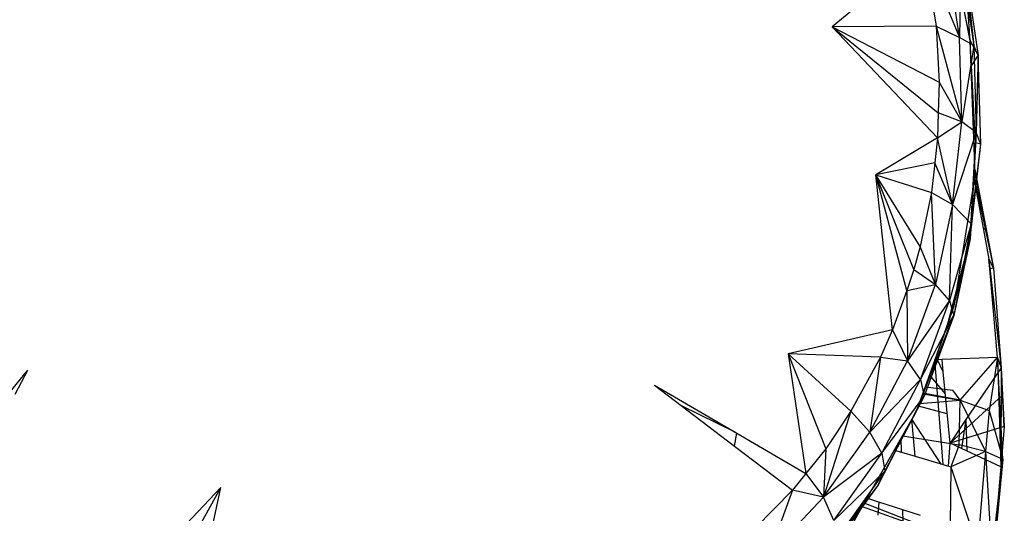
# Model space of a CAD drawing. Extents: x -23 to 20.8, y -17.6 to 18.4.
# Drawn here: x 0.7 to 2.9, y -2.9 to -1.8 of the extents above; entities that cross this region are included whole.
import ezdxf

# ---------------------------------------------------------------- set-up
doc = ezdxf.new("R2010")
doc.units = 0
doc.header["$MEASUREMENT"] = 0
doc.layers.get('0').update_dxf_attribs({"linetype": 'CONTINUOUS'})

msp = doc.modelspace()

# ---------------------------------------------------------------- linework, layer by layer
for p, q in [((2.801, -1.541), (2.8607, -1.8344)), ((2.7564, -1.63), (2.5476, -1.8022)), ((2.7564, -1.63), (2.8364, -1.8267)), ((2.7564, -1.63), (2.7835, -1.8004)), ((2.8364, -1.8267), (2.8079, -1.6349)), ((2.8396, -1.647), (2.8364, -1.8267)), ((2.8396, -1.647), (2.8689, -1.845)), ((2.8607, -1.8344), (2.8493, -1.6652)), ((2.8493, -1.6652), (2.8793, -1.867)), ((2.8493, -1.6652), (2.8689, -1.845)), ((2.8607, -1.8344), (2.8328, -1.6877)), ((2.7835, -1.8004), (2.5476, -1.8022)), ((2.787, -2.0539), (2.5476, -1.8022)), ((2.5476, -1.8022), (2.7906, -1.9279)), ((2.5476, -1.8022), (2.7886, -1.9976)), ((2.7835, -1.8004), (2.8364, -1.8267)), ((2.7835, -1.8004), (2.8418, -2.0181)), ((2.7835, -1.8004), (2.7906, -1.9279)), ((2.8418, -2.0181), (2.8364, -1.8267)), ((2.8689, -1.845), (2.8364, -1.8267)), ((2.8689, -1.845), (2.8418, -2.0181)), ((2.872, -2.1367), (2.8607, -1.8344)), ((2.8637, -1.8905), (2.8607, -1.8344)), ((2.8607, -1.8344), (2.8793, -1.867)), ((2.8793, -1.867), (2.8689, -1.845)), ((2.8689, -1.845), (2.8746, -2.0424)), ((2.8637, -1.8905), (2.8793, -1.867)), ((2.8793, -1.867), (2.873, -2.0656)), ((2.8793, -1.867), (2.8746, -2.0424)), ((2.8851, -2.0684), (2.8793, -1.867)), ((2.873, -2.0656), (2.8637, -1.8905)), ((2.7906, -1.9279), (2.7886, -1.9976)), ((2.7906, -1.9279), (2.8418, -2.0181)), ((2.7886, -1.9976), (2.787, -2.0539)), ((2.8418, -2.0181), (2.7886, -1.9976)), ((2.787, -2.0539), (2.8418, -2.0181)), ((2.8207, -2.2056), (2.8418, -2.0181)), ((2.8746, -2.0424), (2.8418, -2.0181)), ((2.787, -2.0539), (2.6466, -2.1378)), ((2.787, -2.0539), (2.7805, -2.1108)), ((2.8207, -2.2056), (2.787, -2.0539)), ((2.8746, -2.0424), (2.8207, -2.2056)), ((2.8746, -2.0424), (2.8632, -2.249)), ((2.8851, -2.0684), (2.8746, -2.0424)), ((2.861, -2.2834), (2.873, -2.0656)), ((2.861, -2.2834), (2.8851, -2.0684)), ((2.8632, -2.249), (2.8851, -2.0684)), ((2.8851, -2.0684), (2.873, -2.0656)), ((2.7805, -2.1108), (2.6466, -2.1378)), ((2.7805, -2.1108), (2.7728, -2.1783)), ((2.8207, -2.2056), (2.7805, -2.1108)), ((2.6847, -2.4902), (2.6466, -2.1378)), ((2.6466, -2.1378), (2.7728, -2.1783)), ((2.7334, -2.353), (2.6466, -2.1378)), ((2.7478, -2.3004), (2.6466, -2.1378)), ((2.7171, -2.4009), (2.6466, -2.1378)), ((2.872, -2.1367), (2.8699, -2.15)), ((2.8716, -2.1261), (2.914, -2.3501)), ((2.872, -2.1367), (2.8965, -2.2578)), ((2.8699, -2.15), (2.824, -2.4359)), ((2.8699, -2.15), (2.8909, -2.2631)), ((2.8704, -2.1468), (2.914, -2.3501)), ((2.7728, -2.1783), (2.7478, -2.3004)), ((2.7728, -2.1783), (2.8207, -2.2056)), ((2.7819, -2.3871), (2.7728, -2.1783)), ((2.8207, -2.2056), (2.7819, -2.3871)), ((2.8137, -2.4236), (2.8207, -2.2056)), ((2.8207, -2.2056), (2.8632, -2.249)), ((2.8632, -2.249), (2.8137, -2.4236)), ((2.8632, -2.249), (2.8235, -2.4576)), ((2.8632, -2.249), (2.861, -2.2834)), ((2.8965, -2.2578), (2.8909, -2.2631)), ((2.8909, -2.2631), (2.9032, -2.3295)), ((2.8965, -2.2578), (2.914, -2.3501)), ((2.7478, -2.3004), (2.7334, -2.353)), ((2.7819, -2.3871), (2.7478, -2.3004)), ((2.8076, -2.4846), (2.861, -2.2834)), ((2.861, -2.2834), (2.8235, -2.4576)), ((2.824, -2.4359), (2.861, -2.2834)), ((2.9052, -2.3512), (2.9032, -2.3295)), ((2.9032, -2.3295), (2.914, -2.3501)), ((2.9032, -2.3295), (2.9313, -2.5761)), ((2.7334, -2.353), (2.7171, -2.4009)), ((2.7334, -2.353), (2.7819, -2.3871)), ((2.914, -2.3501), (2.9052, -2.3512)), ((2.9232, -2.5525), (2.9052, -2.3512)), ((2.914, -2.3501), (2.9313, -2.5761)), ((2.7171, -2.4009), (2.7819, -2.3871)), ((2.7185, -2.5602), (2.7819, -2.3871)), ((2.8137, -2.4236), (2.7819, -2.3871)), ((2.7171, -2.4009), (2.6847, -2.4902)), ((2.7171, -2.4009), (2.7185, -2.5602)), ((2.8137, -2.4236), (2.7185, -2.5602)), ((2.7484, -2.6024), (2.8137, -2.4236)), ((2.8137, -2.4236), (2.8235, -2.4576)), ((2.824, -2.4359), (2.7809, -2.5579)), ((2.8076, -2.4846), (2.824, -2.4359)), ((2.7417, -2.6687), (2.8235, -2.4576)), ((2.7484, -2.6024), (2.8235, -2.4576)), ((2.8235, -2.4576), (2.7568, -2.6401)), ((2.8076, -2.4846), (2.8235, -2.4576)), ((2.6847, -2.4902), (2.448, -2.5446)), ((2.6847, -2.4902), (2.6575, -2.5521)), ((2.6847, -2.4902), (2.7185, -2.5602)), ((2.7417, -2.6687), (2.8076, -2.4846)), ((2.448, -2.5446), (2.4884, -2.816)), ((2.5902, -2.6744), (2.448, -2.5446)), ((2.448, -2.5446), (2.5335, -2.7602)), ((2.6575, -2.5521), (2.448, -2.5446)), ((2.6575, -2.5521), (2.5902, -2.6744)), ((2.6575, -2.5521), (2.6336, -2.7219)), ((2.6336, -2.7219), (2.7185, -2.5602)), ((2.6575, -2.5521), (2.7185, -2.5602)), ((2.7484, -2.6024), (2.7185, -2.5602)), ((2.7809, -2.5579), (2.7417, -2.6687)), ((2.7864, -2.5577), (2.7809, -2.5579)), ((2.7994, -2.7958), (2.7809, -2.5579)), ((2.7971, -2.5573), (2.7864, -2.5577)), ((2.7998, -2.5853), (2.7864, -2.5577)), ((2.9232, -2.5525), (2.7971, -2.5573)), ((2.7998, -2.5853), (2.7971, -2.5573)), ((2.8384, -2.6492), (2.9232, -2.5525)), ((2.9232, -2.5525), (2.9039, -2.6726)), ((2.9353, -2.7832), (2.9232, -2.5525)), ((2.9232, -2.5525), (2.9313, -2.5761)), ((2.9232, -2.5525), (2.9305, -2.8008)), ((0.6797, -2.6347), (0.7229, -2.5817)), ((0.6943, -2.6356), (0.7229, -2.5817)), ((2.8152, -2.7467), (2.7998, -2.5853)), ((2.9313, -2.5761), (2.8513, -2.6936)), ((2.9313, -2.5761), (2.9305, -2.8008)), ((2.9313, -2.5761), (2.9346, -2.6385)), ((2.9383, -2.709), (2.9313, -2.5761)), ((2.7484, -2.6024), (2.6336, -2.7219)), ((2.6606, -2.7694), (2.7484, -2.6024)), ((2.7484, -2.6024), (2.7568, -2.6401)), ((2.8046, -2.6354), (2.7687, -2.5922)), ((2.1444, -2.6151), (2.3313, -2.7243)), ((2.1444, -2.6151), (2.3265, -2.7537)), ((2.7536, -2.635), (2.8384, -2.6492)), ((2.8384, -2.6492), (2.7542, -2.6335)), ((2.7591, -2.6194), (2.8213, -2.6271)), ((2.8384, -2.6492), (2.8213, -2.6271)), ((2.6606, -2.7694), (2.7568, -2.6401)), ((2.7568, -2.6401), (2.6673, -2.8106)), ((2.7417, -2.6687), (2.7568, -2.6401)), ((2.7459, -2.6569), (2.8384, -2.6492)), ((2.8152, -2.7467), (2.9346, -2.6385)), ((2.8359, -2.7512), (2.8384, -2.6492)), ((2.8384, -2.6492), (2.9039, -2.6726)), ((2.8384, -2.6492), (2.896, -2.7663)), ((2.9346, -2.6385), (2.9383, -2.709)), ((2.3277, -2.7222), (2.2061, -2.6621)), ((2.5902, -2.6744), (2.5281, -2.8699)), ((2.5902, -2.6744), (2.5335, -2.7602)), ((2.6336, -2.7219), (2.5902, -2.6744)), ((2.6516, -2.8436), (2.7417, -2.6687)), ((2.7417, -2.6687), (2.6673, -2.8106)), ((2.7417, -2.6687), (2.7282, -2.6926)), ((2.8089, -2.6807), (2.7436, -2.6634)), ((2.9039, -2.6726), (2.896, -2.7663)), ((2.9039, -2.6726), (2.9353, -2.7832)), ((2.7282, -2.6926), (2.7044, -2.7348)), ((2.7359, -2.7768), (2.7282, -2.6926)), ((2.7949, -2.7944), (2.7284, -2.6923)), ((2.8513, -2.6936), (2.8152, -2.7467)), ((2.8513, -2.6936), (2.841, -2.7588)), ((2.8543, -2.7651), (2.8516, -2.6932)), ((2.3265, -2.7537), (2.3313, -2.7243)), ((2.3313, -2.7243), (2.4884, -2.816)), ((2.5281, -2.8699), (2.6336, -2.7219)), ((2.6606, -2.7694), (2.6336, -2.7219)), ((2.9383, -2.709), (2.8152, -2.7467)), ((2.9383, -2.709), (2.9305, -2.8008)), ((2.7044, -2.7348), (2.6886, -2.7627)), ((2.7052, -2.7676), (2.7044, -2.7348)), ((2.707, -2.7301), (2.8359, -2.7512)), ((2.8116, -2.7994), (2.8152, -2.7467)), ((2.841, -2.7588), (2.8152, -2.7467)), ((2.3265, -2.7537), (2.4579, -2.8538)), ((2.5335, -2.7602), (2.4884, -2.816)), ((2.5335, -2.7602), (2.5281, -2.8699)), ((2.6606, -2.7694), (2.5281, -2.8699)), ((2.5518, -2.9223), (2.6606, -2.7694)), ((2.6886, -2.7627), (2.6268, -2.872)), ((2.6606, -2.7694), (2.6673, -2.8106)), ((2.6886, -2.7627), (2.7052, -2.7676)), ((2.7052, -2.7676), (2.7359, -2.7768)), ((2.8359, -2.7512), (2.8171, -2.801)), ((2.896, -2.7663), (2.8171, -2.801)), ((2.896, -2.7663), (2.8359, -2.7512)), ((2.9305, -2.8008), (2.841, -2.7588)), ((2.896, -2.7663), (2.8777, -2.9834)), ((2.896, -2.7663), (2.9353, -2.7832)), ((2.896, -2.7663), (2.9099, -3.0036)), ((2.7359, -2.7768), (2.7994, -2.7958)), ((2.9099, -3.0036), (2.9353, -2.7832)), ((2.9353, -2.7832), (2.9115, -3.0237)), ((2.9353, -2.7832), (2.9305, -2.8008)), ((2.5518, -2.9223), (2.6673, -2.8106)), ((2.6673, -2.8106), (2.5563, -2.9666)), ((2.6516, -2.8436), (2.6673, -2.8106)), ((2.7994, -2.7958), (2.8116, -2.7994)), ((2.8116, -2.7994), (2.8171, -2.801)), ((2.8171, -2.801), (2.8153, -2.9333)), ((2.8171, -2.801), (2.8777, -2.9834)), ((2.9305, -2.8008), (2.9115, -3.0237)), ((2.4884, -2.816), (2.4579, -2.8538)), ((2.4884, -2.816), (2.5281, -2.8699)), ((0.8534, -3.1699), (1.1611, -2.848)), ((0.96, -3.2098), (1.1611, -2.848)), ((1.0757, -3.2429), (1.1611, -2.848)), ((2.4579, -2.8538), (2.3734, -2.9403)), ((2.4579, -2.8538), (2.4036, -3.0019)), ((2.5281, -2.8699), (2.4579, -2.8538)), ((2.5223, -3.021), (2.6516, -2.8436)), ((2.5563, -2.9666), (2.6516, -2.8436)), ((2.4036, -3.0019), (2.5281, -2.8699)), ((2.5518, -2.9223), (2.5281, -2.8699)), ((2.6268, -2.872), (2.5873, -2.942)), ((2.6537, -2.8808), (2.6268, -2.872)), ((2.6537, -2.8808), (2.6516, -2.9106)), ((2.7082, -2.8985), (2.6537, -2.8808)), ((2.6161, -2.891), (2.8777, -2.9834)), ((2.8777, -2.9834), (2.6205, -2.8832)), ((2.7088, -2.9253), (2.7082, -2.8985)), ((2.7483, -2.9115), (2.7082, -2.8985))]:
    msp.add_line(p, q)

doc.saveas('drawing.dxf')
